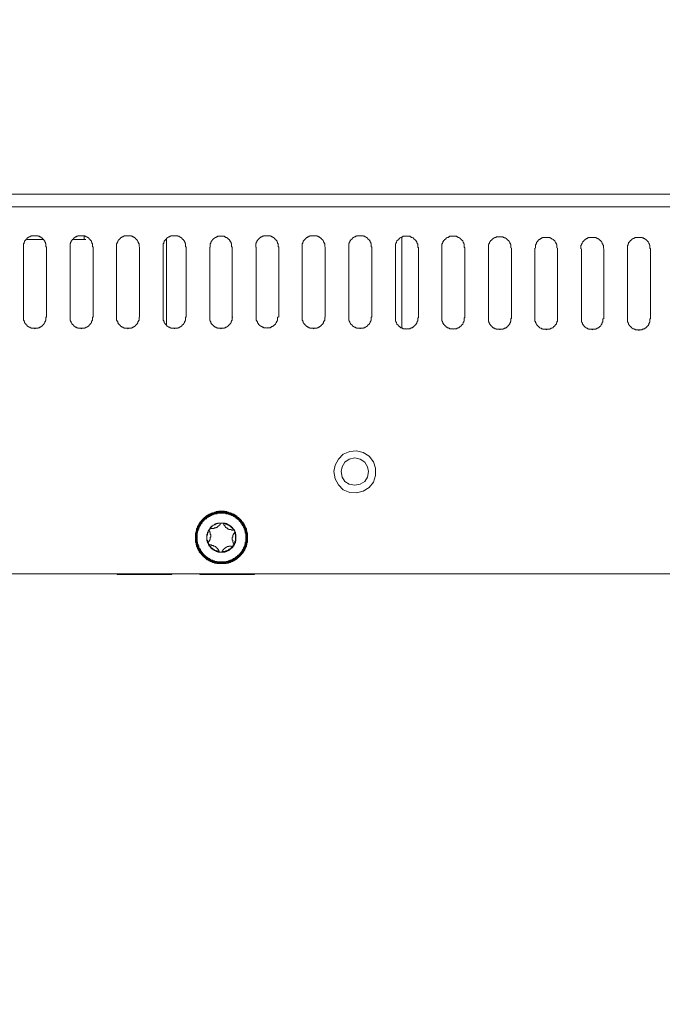
# Model space of a CAD drawing. Units: millimetres. Extents: x 6 to 292, y -204 to -4.
# Drawn here: x 101 to 116, y -88 to -65 of the extents above; entities that cross this region are included whole.
import ezdxf

# ---------------------------------------------------------------- set-up
doc = ezdxf.new("R2010")
doc.units = ezdxf.units.MM
doc.header["$MEASUREMENT"] = 0
doc.layers.add('図面枠', color=7, linetype='Continuous', lineweight=0)
doc.layers.add('製品', color=7, linetype='Continuous', lineweight=0)

msp = doc.modelspace()

# ---------------------------------------------------------------- linework, layer by layer
at = {"layer": '図面枠', "color": 7, "lineweight": 35}
msp.add_open_spline([(291.394, -204.003), (291.394, -204.003), (5.644, -204.003), (5.644, -204.003), (5.644, -204.003), (5.644, -5.036), (5.644, -5.036), (5.644, -5.036), (291.394, -5.036), (291.394, -5.036), (291.394, -5.036), (291.394, -204.003), (291.394, -204.003)], degree=3, knots=[0, 0, 0, 0, 1, 1, 1, 2, 2, 2, 3, 3, 3, 4, 4, 4, 4], dxfattribs=at)
at = {"layer": '製品', "color": 18, "lineweight": 9}
for p, q in [((69.916, -69.221), (128.572, -69.221)), ((128.572, -69.519), (70.227, -69.519)), ((101.386, -70.296), (101.788, -70.296)), ((102.487, -70.296), (102.785, -70.296)), ((102.746, -70.218), (102.746, -70.296)), ((102.746, -70.218), (102.746, -70.296)), ((104.688, -72.328), (104.688, -70.296)), ((104.688, -72.328), (104.688, -70.296)), ((110.254, -72.38), (110.254, -70.244)), ((101.309, -70.477), (101.309, -72.134)), ((101.853, -72.134), (101.853, -70.477)), ((102.409, -70.477), (102.409, -72.134)), ((102.953, -72.134), (102.953, -70.477)), ((103.51, -70.477), (103.51, -72.134)), ((104.053, -72.134), (104.053, -70.477)), ((104.61, -70.477), (104.61, -72.134)), ((105.154, -72.134), (105.154, -70.477)), ((105.711, -70.477), (105.711, -72.134)), ((106.241, -72.134), (106.241, -70.477)), ((106.811, -70.477), (106.811, -72.134)), ((107.342, -72.134), (107.342, -70.477)), ((107.898, -70.477), (107.898, -72.134)), ((108.442, -72.134), (108.442, -70.477)), ((108.999, -70.477), (108.999, -72.134)), ((109.542, -72.134), (109.542, -70.477)), ((110.099, -70.49), (110.099, -72.147)), ((110.643, -72.147), (110.643, -70.49)), ((111.199, -70.49), (111.199, -72.147)), ((111.743, -72.147), (111.743, -70.49)), ((112.3, -70.503), (112.3, -72.16)), ((112.844, -72.16), (112.844, -70.503)), ((113.4, -70.503), (113.4, -72.16)), ((113.931, -72.16), (113.931, -70.503)), ((114.5, -70.516), (114.5, -72.173)), ((115.031, -72.173), (115.031, -70.516)), ((115.588, -70.516), (115.588, -72.173)), ((116.132, -72.173), (116.132, -70.516)), ((105.943, -77.688), (106.008, -77.688)), ((128.572, -78.206), (71.56, -78.206)), ((103.523, -78.206), (103.523, -78.218)), ((104.817, -78.218), (103.523, -78.218)), ((104.817, -78.218), (104.817, -78.206)), ((105.477, -78.206), (105.477, -78.218)), ((106.772, -78.218), (105.477, -78.218)), ((106.772, -78.218), (106.772, -78.206))]:
    msp.add_line(p, q, dxfattribs=at)
for points in [[(101.853, -70.477), (101.84, -70.464), (101.84, -70.387), (101.827, -70.387), (101.827, -70.361), (101.814, -70.361), (101.814, -70.335), (101.801, -70.322), (101.801, -70.309), (101.788, -70.309), (101.788, -70.296), (101.775, -70.296), (101.775, -70.283), (101.762, -70.283), (101.762, -70.27), (101.749, -70.27), (101.749, -70.257), (101.736, -70.257), (101.736, -70.244), (101.723, -70.244), (101.71, -70.231), (101.684, -70.231), (101.684, -70.218), (101.659, -70.218), (101.659, -70.205), (101.49, -70.205), (101.49, -70.218), (101.464, -70.218), (101.464, -70.231), (101.438, -70.231), (101.425, -70.244), (101.413, -70.244), (101.413, -70.257), (101.399, -70.257), (101.399, -70.27), (101.386, -70.27), (101.386, -70.283), (101.374, -70.283), (101.374, -70.296), (101.361, -70.296), (101.361, -70.309), (101.348, -70.309), (101.348, -70.322), (101.335, -70.335), (101.335, -70.361), (101.322, -70.361), (101.322, -70.387), (101.309, -70.387), (101.309, -70.477)], [(102.953, -70.477), (102.94, -70.464), (102.94, -70.387), (102.927, -70.387), (102.927, -70.361), (102.914, -70.361), (102.914, -70.335), (102.901, -70.322), (102.901, -70.309), (102.888, -70.309), (102.888, -70.296), (102.875, -70.296), (102.875, -70.283), (102.862, -70.283), (102.862, -70.27), (102.85, -70.27), (102.85, -70.257), (102.836, -70.257), (102.836, -70.244), (102.824, -70.244), (102.811, -70.231), (102.785, -70.231), (102.785, -70.218), (102.759, -70.218), (102.759, -70.205), (102.59, -70.205), (102.59, -70.218), (102.565, -70.218), (102.565, -70.231), (102.539, -70.231), (102.526, -70.244), (102.513, -70.244), (102.513, -70.257), (102.5, -70.257), (102.5, -70.27), (102.487, -70.27), (102.487, -70.283), (102.474, -70.283), (102.474, -70.296), (102.461, -70.296), (102.461, -70.309), (102.448, -70.309), (102.448, -70.322), (102.435, -70.335), (102.435, -70.361), (102.422, -70.361), (102.422, -70.387), (102.409, -70.387), (102.409, -70.477)], [(104.053, -70.477), (104.04, -70.464), (104.04, -70.387), (104.027, -70.387), (104.027, -70.361), (104.014, -70.361), (104.014, -70.335), (104.002, -70.322), (104.002, -70.309), (103.989, -70.309), (103.989, -70.296), (103.976, -70.296), (103.976, -70.283), (103.963, -70.283), (103.963, -70.27), (103.95, -70.27), (103.95, -70.257), (103.937, -70.257), (103.937, -70.244), (103.924, -70.244), (103.911, -70.231), (103.885, -70.231), (103.885, -70.218), (103.859, -70.218), (103.859, -70.205), (103.691, -70.205), (103.691, -70.218), (103.665, -70.218), (103.665, -70.231), (103.639, -70.231), (103.626, -70.244), (103.613, -70.244), (103.613, -70.257), (103.6, -70.257), (103.6, -70.27), (103.587, -70.27), (103.587, -70.283), (103.575, -70.283), (103.575, -70.296), (103.561, -70.296), (103.561, -70.309), (103.549, -70.309), (103.549, -70.322), (103.535, -70.335), (103.535, -70.361), (103.523, -70.361), (103.523, -70.387), (103.51, -70.387), (103.51, -70.477)], [(105.154, -70.477), (105.141, -70.464), (105.141, -70.387), (105.128, -70.387), (105.128, -70.361), (105.115, -70.361), (105.115, -70.335), (105.102, -70.322), (105.102, -70.309), (105.089, -70.309), (105.089, -70.296), (105.076, -70.296), (105.076, -70.283), (105.063, -70.283), (105.063, -70.27), (105.05, -70.27), (105.05, -70.257), (105.037, -70.257), (105.037, -70.244), (105.024, -70.244), (105.011, -70.231), (104.985, -70.231), (104.985, -70.218), (104.959, -70.218), (104.959, -70.205), (104.791, -70.205), (104.791, -70.218), (104.766, -70.218), (104.766, -70.231), (104.739, -70.231), (104.727, -70.244), (104.714, -70.244), (104.714, -70.257), (104.701, -70.257), (104.701, -70.27), (104.688, -70.27), (104.688, -70.283), (104.675, -70.283), (104.675, -70.296), (104.662, -70.296), (104.662, -70.309), (104.649, -70.309), (104.649, -70.322), (104.636, -70.335), (104.636, -70.361), (104.623, -70.361), (104.623, -70.387), (104.61, -70.387), (104.61, -70.477)], [(106.241, -70.477), (106.228, -70.464), (106.228, -70.387), (106.215, -70.387), (106.215, -70.361), (106.202, -70.361), (106.202, -70.335), (106.189, -70.335), (106.189, -70.322), (106.176, -70.309), (106.176, -70.296), (106.164, -70.296), (106.164, -70.283), (106.15, -70.283), (106.15, -70.27), (106.138, -70.27), (106.125, -70.257), (106.112, -70.257), (106.112, -70.244), (106.086, -70.244), (106.086, -70.231), (106.06, -70.231), (106.06, -70.218), (105.892, -70.218), (105.892, -70.231), (105.866, -70.231), (105.866, -70.244), (105.84, -70.244), (105.84, -70.257), (105.827, -70.257), (105.814, -70.27), (105.801, -70.27), (105.801, -70.283), (105.788, -70.283), (105.788, -70.296), (105.775, -70.296), (105.775, -70.309), (105.762, -70.322), (105.762, -70.335), (105.749, -70.335), (105.749, -70.361), (105.736, -70.361), (105.736, -70.387), (105.723, -70.387), (105.723, -70.477)], [(107.342, -70.477), (107.329, -70.464), (107.329, -70.387), (107.316, -70.387), (107.316, -70.361), (107.303, -70.361), (107.303, -70.335), (107.29, -70.322), (107.29, -70.309), (107.277, -70.309), (107.277, -70.296), (107.264, -70.296), (107.264, -70.283), (107.251, -70.283), (107.251, -70.27), (107.238, -70.27), (107.238, -70.257), (107.225, -70.257), (107.225, -70.244), (107.212, -70.244), (107.199, -70.231), (107.173, -70.231), (107.173, -70.218), (107.147, -70.218), (107.147, -70.205), (106.979, -70.205), (106.979, -70.218), (106.953, -70.218), (106.953, -70.231), (106.927, -70.231), (106.914, -70.244), (106.901, -70.244), (106.901, -70.257), (106.888, -70.257), (106.888, -70.27), (106.876, -70.27), (106.876, -70.283), (106.863, -70.283), (106.863, -70.296), (106.849, -70.296), (106.849, -70.309), (106.837, -70.309), (106.837, -70.322), (106.824, -70.335), (106.824, -70.361), (106.811, -70.361), (106.811, -70.387), (106.798, -70.387), (106.798, -70.477)], [(108.442, -70.477), (108.429, -70.464), (108.429, -70.387), (108.416, -70.387), (108.416, -70.361), (108.403, -70.361), (108.403, -70.335), (108.39, -70.322), (108.39, -70.309), (108.377, -70.309), (108.377, -70.296), (108.364, -70.296), (108.364, -70.283), (108.351, -70.283), (108.351, -70.27), (108.338, -70.27), (108.338, -70.257), (108.325, -70.257), (108.325, -70.244), (108.312, -70.244), (108.299, -70.231), (108.274, -70.231), (108.274, -70.218), (108.248, -70.218), (108.248, -70.205), (108.08, -70.205), (108.08, -70.218), (108.054, -70.218), (108.054, -70.231), (108.028, -70.231), (108.015, -70.244), (108.002, -70.244), (108.002, -70.257), (107.989, -70.257), (107.989, -70.27), (107.976, -70.27), (107.976, -70.283), (107.963, -70.283), (107.963, -70.296), (107.95, -70.296), (107.95, -70.309), (107.937, -70.309), (107.937, -70.322), (107.924, -70.335), (107.924, -70.361), (107.911, -70.361), (107.911, -70.387), (107.898, -70.387), (107.898, -70.477)], [(109.542, -70.477), (109.529, -70.464), (109.529, -70.387), (109.516, -70.387), (109.516, -70.361), (109.503, -70.361), (109.503, -70.335), (109.491, -70.322), (109.491, -70.309), (109.478, -70.309), (109.478, -70.296), (109.465, -70.296), (109.465, -70.283), (109.452, -70.283), (109.452, -70.27), (109.439, -70.27), (109.439, -70.257), (109.426, -70.257), (109.426, -70.244), (109.413, -70.244), (109.4, -70.231), (109.374, -70.231), (109.374, -70.218), (109.348, -70.218), (109.348, -70.205), (109.18, -70.205), (109.18, -70.218), (109.154, -70.218), (109.154, -70.231), (109.128, -70.231), (109.115, -70.244), (109.102, -70.244), (109.102, -70.257), (109.089, -70.257), (109.089, -70.27), (109.076, -70.27), (109.076, -70.283), (109.063, -70.283), (109.063, -70.296), (109.05, -70.296), (109.05, -70.309), (109.037, -70.309), (109.037, -70.322), (109.025, -70.335), (109.025, -70.361), (109.011, -70.361), (109.011, -70.387), (108.999, -70.387), (108.999, -70.477)], [(110.643, -70.49), (110.63, -70.477), (110.63, -70.399), (110.617, -70.399), (110.617, -70.374), (110.604, -70.374), (110.604, -70.348), (110.591, -70.335), (110.591, -70.322), (110.578, -70.322), (110.578, -70.309), (110.565, -70.309), (110.565, -70.296), (110.552, -70.296), (110.552, -70.283), (110.539, -70.283), (110.539, -70.27), (110.526, -70.27), (110.526, -70.257), (110.513, -70.257), (110.5, -70.244), (110.474, -70.244), (110.474, -70.231), (110.448, -70.231), (110.448, -70.218), (110.28, -70.218), (110.28, -70.231), (110.254, -70.231), (110.254, -70.244), (110.229, -70.244), (110.216, -70.257), (110.202, -70.257), (110.202, -70.27), (110.19, -70.27), (110.19, -70.283), (110.177, -70.283), (110.177, -70.296), (110.164, -70.296), (110.164, -70.309), (110.151, -70.309), (110.151, -70.322), (110.138, -70.322), (110.138, -70.335), (110.125, -70.348), (110.125, -70.374), (110.112, -70.374), (110.112, -70.399), (110.099, -70.399), (110.099, -70.49)], [(111.743, -70.49), (111.73, -70.477), (111.73, -70.399), (111.717, -70.399), (111.717, -70.374), (111.704, -70.374), (111.704, -70.348), (111.691, -70.335), (111.691, -70.322), (111.678, -70.322), (111.678, -70.309), (111.665, -70.309), (111.665, -70.296), (111.652, -70.296), (111.652, -70.283), (111.64, -70.283), (111.64, -70.27), (111.627, -70.27), (111.627, -70.257), (111.614, -70.257), (111.601, -70.244), (111.575, -70.244), (111.575, -70.231), (111.549, -70.231), (111.549, -70.218), (111.381, -70.218), (111.381, -70.231), (111.355, -70.231), (111.355, -70.244), (111.329, -70.244), (111.316, -70.257), (111.303, -70.257), (111.303, -70.27), (111.29, -70.27), (111.29, -70.283), (111.277, -70.283), (111.277, -70.296), (111.264, -70.296), (111.264, -70.309), (111.251, -70.309), (111.251, -70.322), (111.238, -70.322), (111.238, -70.335), (111.225, -70.348), (111.225, -70.374), (111.212, -70.374), (111.212, -70.399), (111.199, -70.399), (111.199, -70.49)], [(112.844, -70.503), (112.83, -70.49), (112.83, -70.412), (112.818, -70.412), (112.818, -70.387), (112.805, -70.387), (112.805, -70.361), (112.792, -70.348), (112.792, -70.335), (112.779, -70.335), (112.779, -70.322), (112.766, -70.322), (112.766, -70.309), (112.753, -70.309), (112.753, -70.296), (112.74, -70.296), (112.74, -70.283), (112.727, -70.283), (112.727, -70.27), (112.714, -70.27), (112.701, -70.257), (112.675, -70.257), (112.675, -70.244), (112.649, -70.244), (112.649, -70.231), (112.481, -70.231), (112.481, -70.244), (112.455, -70.244), (112.455, -70.257), (112.429, -70.257), (112.416, -70.27), (112.403, -70.27), (112.403, -70.283), (112.39, -70.283), (112.39, -70.296), (112.377, -70.296), (112.377, -70.309), (112.364, -70.309), (112.364, -70.322), (112.351, -70.322), (112.351, -70.335), (112.339, -70.335), (112.339, -70.348), (112.326, -70.361), (112.326, -70.387), (112.313, -70.387), (112.313, -70.412), (112.3, -70.412), (112.3, -70.503)], [(113.931, -70.503), (113.918, -70.49), (113.918, -70.412), (113.905, -70.412), (113.905, -70.387), (113.892, -70.387), (113.892, -70.361), (113.879, -70.361), (113.879, -70.348), (113.866, -70.335), (113.866, -70.322), (113.853, -70.322), (113.853, -70.309), (113.84, -70.309), (113.84, -70.296), (113.827, -70.296), (113.814, -70.283), (113.801, -70.283), (113.801, -70.27), (113.775, -70.27), (113.775, -70.257), (113.75, -70.257), (113.75, -70.244), (113.581, -70.244), (113.581, -70.257), (113.555, -70.257), (113.555, -70.27), (113.529, -70.27), (113.529, -70.283), (113.517, -70.283), (113.504, -70.296), (113.491, -70.296), (113.491, -70.309), (113.478, -70.309), (113.478, -70.322), (113.465, -70.322), (113.465, -70.335), (113.452, -70.348), (113.452, -70.361), (113.439, -70.361), (113.439, -70.387), (113.426, -70.387), (113.426, -70.412), (113.413, -70.412), (113.413, -70.503)], [(115.031, -70.516), (115.018, -70.503), (115.018, -70.425), (115.005, -70.425), (115.005, -70.399), (114.992, -70.399), (114.992, -70.374), (114.979, -70.361), (114.979, -70.348), (114.966, -70.348), (114.966, -70.335), (114.954, -70.335), (114.954, -70.322), (114.941, -70.322), (114.941, -70.309), (114.928, -70.309), (114.928, -70.296), (114.915, -70.296), (114.915, -70.283), (114.902, -70.283), (114.889, -70.27), (114.863, -70.27), (114.863, -70.257), (114.837, -70.257), (114.837, -70.244), (114.669, -70.244), (114.669, -70.257), (114.643, -70.257), (114.643, -70.27), (114.617, -70.27), (114.604, -70.283), (114.591, -70.283), (114.591, -70.296), (114.578, -70.296), (114.578, -70.309), (114.565, -70.309), (114.565, -70.322), (114.552, -70.322), (114.552, -70.335), (114.539, -70.335), (114.539, -70.348), (114.526, -70.348), (114.526, -70.361), (114.513, -70.374), (114.513, -70.399), (114.5, -70.399), (114.5, -70.425), (114.488, -70.425), (114.488, -70.516)], [(116.132, -70.516), (116.118, -70.503), (116.118, -70.425), (116.106, -70.425), (116.106, -70.399), (116.093, -70.399), (116.093, -70.374), (116.08, -70.361), (116.08, -70.348), (116.067, -70.348), (116.067, -70.335), (116.054, -70.335), (116.054, -70.322), (116.041, -70.322), (116.041, -70.309), (116.028, -70.309), (116.028, -70.296), (116.015, -70.296), (116.015, -70.283), (116.002, -70.283), (115.989, -70.27), (115.963, -70.27), (115.963, -70.257), (115.937, -70.257), (115.937, -70.244), (115.769, -70.244), (115.769, -70.257), (115.743, -70.257), (115.743, -70.27), (115.717, -70.27), (115.704, -70.283), (115.691, -70.283), (115.691, -70.296), (115.679, -70.296), (115.679, -70.309), (115.665, -70.309), (115.665, -70.322), (115.652, -70.322), (115.652, -70.335), (115.64, -70.335), (115.64, -70.348), (115.627, -70.348), (115.627, -70.361), (115.614, -70.374), (115.614, -70.399), (115.601, -70.399), (115.601, -70.425), (115.588, -70.425), (115.588, -70.516)], [(101.309, -72.134), (101.309, -72.212), (101.322, -72.212), (101.322, -72.238), (101.335, -72.238), (101.335, -72.264), (101.348, -72.277), (101.348, -72.289), (101.361, -72.289), (101.361, -72.302), (101.374, -72.302), (101.374, -72.315), (101.386, -72.315), (101.386, -72.328), (101.399, -72.328), (101.399, -72.341), (101.413, -72.341), (101.413, -72.354), (101.425, -72.354), (101.438, -72.367), (101.464, -72.367), (101.464, -72.38), (101.49, -72.38), (101.49, -72.393), (101.568, -72.393), (101.581, -72.406), (101.581, -72.393), (101.659, -72.393), (101.659, -72.38), (101.684, -72.38), (101.684, -72.367), (101.71, -72.367), (101.723, -72.354), (101.736, -72.354), (101.736, -72.341), (101.749, -72.341), (101.749, -72.328), (101.762, -72.328), (101.762, -72.315), (101.775, -72.315), (101.775, -72.302), (101.788, -72.302), (101.788, -72.289), (101.801, -72.289), (101.801, -72.277), (101.814, -72.264), (101.814, -72.238), (101.827, -72.238), (101.827, -72.212), (101.84, -72.212), (101.84, -72.134), (101.853, -72.134)], [(102.409, -72.134), (102.409, -72.212), (102.422, -72.212), (102.422, -72.238), (102.435, -72.238), (102.435, -72.264), (102.448, -72.277), (102.448, -72.289), (102.461, -72.289), (102.461, -72.302), (102.474, -72.302), (102.474, -72.315), (102.487, -72.315), (102.487, -72.328), (102.5, -72.328), (102.5, -72.341), (102.513, -72.341), (102.513, -72.354), (102.526, -72.354), (102.539, -72.367), (102.565, -72.367), (102.565, -72.38), (102.59, -72.38), (102.59, -72.393), (102.668, -72.393), (102.681, -72.406), (102.681, -72.393), (102.759, -72.393), (102.759, -72.38), (102.785, -72.38), (102.785, -72.367), (102.811, -72.367), (102.824, -72.354), (102.836, -72.354), (102.836, -72.341), (102.85, -72.341), (102.85, -72.328), (102.862, -72.328), (102.862, -72.315), (102.875, -72.315), (102.875, -72.302), (102.888, -72.302), (102.888, -72.289), (102.901, -72.289), (102.901, -72.277), (102.914, -72.264), (102.914, -72.238), (102.927, -72.238), (102.927, -72.212), (102.94, -72.212), (102.94, -72.134), (102.953, -72.134)], [(103.51, -72.134), (103.51, -72.212), (103.523, -72.212), (103.523, -72.238), (103.535, -72.238), (103.535, -72.264), (103.549, -72.277), (103.549, -72.289), (103.561, -72.289), (103.561, -72.302), (103.575, -72.302), (103.575, -72.315), (103.587, -72.315), (103.587, -72.328), (103.6, -72.328), (103.6, -72.341), (103.613, -72.341), (103.613, -72.354), (103.626, -72.354), (103.639, -72.367), (103.665, -72.367), (103.665, -72.38), (103.691, -72.38), (103.691, -72.393), (103.769, -72.393), (103.782, -72.406), (103.782, -72.393), (103.859, -72.393), (103.859, -72.38), (103.885, -72.38), (103.885, -72.367), (103.911, -72.367), (103.924, -72.354), (103.937, -72.354), (103.937, -72.341), (103.95, -72.341), (103.95, -72.328), (103.963, -72.328), (103.963, -72.315), (103.976, -72.315), (103.976, -72.302), (103.989, -72.302), (103.989, -72.289), (104.002, -72.289), (104.002, -72.277), (104.014, -72.264), (104.014, -72.238), (104.027, -72.238), (104.027, -72.212), (104.04, -72.212), (104.04, -72.134), (104.053, -72.134)], [(104.61, -72.134), (104.61, -72.212), (104.623, -72.212), (104.623, -72.238), (104.636, -72.238), (104.636, -72.264), (104.649, -72.277), (104.649, -72.289), (104.662, -72.289), (104.662, -72.302), (104.675, -72.302), (104.675, -72.315), (104.688, -72.315), (104.688, -72.328), (104.701, -72.328), (104.701, -72.341), (104.714, -72.341), (104.714, -72.354), (104.727, -72.354), (104.739, -72.367), (104.766, -72.367), (104.766, -72.38), (104.791, -72.38), (104.791, -72.393), (104.869, -72.393), (104.882, -72.406), (104.882, -72.393), (104.959, -72.393), (104.959, -72.38), (104.985, -72.38), (104.985, -72.367), (105.011, -72.367), (105.024, -72.354), (105.037, -72.354), (105.037, -72.341), (105.05, -72.341), (105.05, -72.328), (105.063, -72.328), (105.063, -72.315), (105.076, -72.315), (105.076, -72.302), (105.089, -72.302), (105.089, -72.289), (105.102, -72.289), (105.102, -72.277), (105.115, -72.264), (105.115, -72.238), (105.128, -72.238), (105.128, -72.212), (105.141, -72.212), (105.141, -72.134), (105.154, -72.134)], [(105.711, -72.134), (105.711, -72.212), (105.723, -72.212), (105.723, -72.238), (105.736, -72.238), (105.736, -72.264), (105.749, -72.277), (105.749, -72.289), (105.762, -72.289), (105.762, -72.302), (105.775, -72.302), (105.775, -72.315), (105.788, -72.315), (105.788, -72.328), (105.801, -72.328), (105.801, -72.341), (105.814, -72.341), (105.814, -72.354), (105.827, -72.354), (105.84, -72.367), (105.866, -72.367), (105.866, -72.38), (105.892, -72.38), (105.892, -72.393), (105.969, -72.393), (105.982, -72.406), (105.982, -72.393), (106.06, -72.393), (106.06, -72.38), (106.086, -72.38), (106.086, -72.367), (106.112, -72.367), (106.125, -72.354), (106.138, -72.354), (106.138, -72.341), (106.15, -72.341), (106.15, -72.328), (106.164, -72.328), (106.164, -72.315), (106.176, -72.315), (106.176, -72.302), (106.189, -72.302), (106.189, -72.289), (106.202, -72.289), (106.202, -72.277), (106.215, -72.264), (106.215, -72.238), (106.228, -72.238), (106.228, -72.212), (106.241, -72.212), (106.241, -72.134), (106.254, -72.134)], [(106.811, -72.134), (106.811, -72.212), (106.824, -72.212), (106.824, -72.238), (106.837, -72.238), (106.837, -72.264), (106.849, -72.264), (106.849, -72.277), (106.863, -72.289), (106.863, -72.302), (106.876, -72.302), (106.876, -72.315), (106.888, -72.315), (106.888, -72.328), (106.901, -72.328), (106.914, -72.341), (106.927, -72.341), (106.927, -72.354), (106.953, -72.354), (106.953, -72.367), (106.979, -72.367), (106.979, -72.38), (107.057, -72.38), (107.07, -72.393), (107.07, -72.38), (107.147, -72.38), (107.147, -72.367), (107.173, -72.367), (107.173, -72.354), (107.199, -72.354), (107.199, -72.341), (107.212, -72.341), (107.225, -72.328), (107.238, -72.328), (107.238, -72.315), (107.251, -72.315), (107.251, -72.302), (107.264, -72.302), (107.264, -72.289), (107.277, -72.277), (107.277, -72.264), (107.29, -72.264), (107.29, -72.238), (107.303, -72.238), (107.303, -72.212), (107.316, -72.212), (107.316, -72.134), (107.329, -72.134)], [(107.898, -72.134), (107.898, -72.212), (107.911, -72.212), (107.911, -72.238), (107.924, -72.238), (107.924, -72.264), (107.937, -72.277), (107.937, -72.289), (107.95, -72.289), (107.95, -72.302), (107.963, -72.302), (107.963, -72.315), (107.976, -72.315), (107.976, -72.328), (107.989, -72.328), (107.989, -72.341), (108.002, -72.341), (108.002, -72.354), (108.015, -72.354), (108.028, -72.367), (108.054, -72.367), (108.054, -72.38), (108.08, -72.38), (108.08, -72.393), (108.157, -72.393), (108.17, -72.406), (108.17, -72.393), (108.248, -72.393), (108.248, -72.38), (108.274, -72.38), (108.274, -72.367), (108.299, -72.367), (108.312, -72.354), (108.325, -72.354), (108.325, -72.341), (108.338, -72.341), (108.338, -72.328), (108.351, -72.328), (108.351, -72.315), (108.364, -72.315), (108.364, -72.302), (108.377, -72.302), (108.377, -72.289), (108.39, -72.289), (108.39, -72.277), (108.403, -72.264), (108.403, -72.238), (108.416, -72.238), (108.416, -72.212), (108.429, -72.212), (108.429, -72.134), (108.442, -72.134)], [(108.999, -72.134), (108.999, -72.212), (109.011, -72.212), (109.011, -72.238), (109.025, -72.238), (109.025, -72.264), (109.037, -72.277), (109.037, -72.289), (109.05, -72.289), (109.05, -72.302), (109.063, -72.302), (109.063, -72.315), (109.076, -72.315), (109.076, -72.328), (109.089, -72.328), (109.089, -72.341), (109.102, -72.341), (109.102, -72.354), (109.115, -72.354), (109.128, -72.367), (109.154, -72.367), (109.154, -72.38), (109.18, -72.38), (109.18, -72.393), (109.257, -72.393), (109.271, -72.406), (109.271, -72.393), (109.348, -72.393), (109.348, -72.38), (109.374, -72.38), (109.374, -72.367), (109.4, -72.367), (109.413, -72.354), (109.426, -72.354), (109.426, -72.341), (109.439, -72.341), (109.439, -72.328), (109.452, -72.328), (109.452, -72.315), (109.465, -72.315), (109.465, -72.302), (109.478, -72.302), (109.478, -72.289), (109.491, -72.289), (109.491, -72.277), (109.503, -72.264), (109.503, -72.238), (109.516, -72.238), (109.516, -72.212), (109.529, -72.212), (109.529, -72.134), (109.542, -72.134)], [(110.099, -72.147), (110.099, -72.225), (110.112, -72.225), (110.112, -72.251), (110.125, -72.251), (110.125, -72.277), (110.138, -72.289), (110.138, -72.302), (110.151, -72.302), (110.151, -72.315), (110.164, -72.315), (110.164, -72.328), (110.177, -72.328), (110.177, -72.341), (110.19, -72.341), (110.19, -72.354), (110.202, -72.354), (110.202, -72.367), (110.216, -72.367), (110.229, -72.38), (110.254, -72.38), (110.254, -72.393), (110.28, -72.393), (110.28, -72.406), (110.358, -72.406), (110.371, -72.419), (110.371, -72.406), (110.448, -72.406), (110.448, -72.393), (110.474, -72.393), (110.474, -72.38), (110.5, -72.38), (110.513, -72.367), (110.526, -72.367), (110.526, -72.354), (110.539, -72.354), (110.539, -72.341), (110.552, -72.341), (110.552, -72.328), (110.565, -72.328), (110.565, -72.315), (110.578, -72.315), (110.578, -72.302), (110.591, -72.302), (110.591, -72.289), (110.604, -72.277), (110.604, -72.251), (110.617, -72.251), (110.617, -72.225), (110.63, -72.225), (110.63, -72.147), (110.643, -72.147)], [(111.199, -72.147), (111.199, -72.225), (111.212, -72.225), (111.212, -72.251), (111.225, -72.251), (111.225, -72.277), (111.238, -72.289), (111.238, -72.302), (111.251, -72.302), (111.251, -72.315), (111.264, -72.315), (111.264, -72.328), (111.277, -72.328), (111.277, -72.341), (111.29, -72.341), (111.29, -72.354), (111.303, -72.354), (111.303, -72.367), (111.316, -72.367), (111.329, -72.38), (111.355, -72.38), (111.355, -72.393), (111.381, -72.393), (111.381, -72.406), (111.458, -72.406), (111.471, -72.419), (111.471, -72.406), (111.549, -72.406), (111.549, -72.393), (111.575, -72.393), (111.575, -72.38), (111.601, -72.38), (111.614, -72.367), (111.627, -72.367), (111.627, -72.354), (111.64, -72.354), (111.64, -72.341), (111.652, -72.341), (111.652, -72.328), (111.665, -72.328), (111.665, -72.315), (111.678, -72.315), (111.678, -72.302), (111.691, -72.302), (111.691, -72.289), (111.704, -72.277), (111.704, -72.251), (111.717, -72.251), (111.717, -72.225), (111.73, -72.225), (111.73, -72.147), (111.743, -72.147)], [(112.3, -72.16), (112.3, -72.238), (112.313, -72.238), (112.313, -72.264), (112.326, -72.264), (112.326, -72.289), (112.339, -72.302), (112.339, -72.315), (112.351, -72.315), (112.351, -72.328), (112.364, -72.328), (112.364, -72.341), (112.377, -72.341), (112.377, -72.354), (112.39, -72.354), (112.39, -72.367), (112.403, -72.367), (112.403, -72.38), (112.416, -72.38), (112.429, -72.393), (112.455, -72.393), (112.455, -72.406), (112.481, -72.406), (112.481, -72.419), (112.559, -72.419), (112.572, -72.432), (112.572, -72.419), (112.649, -72.419), (112.649, -72.406), (112.675, -72.406), (112.675, -72.393), (112.701, -72.393), (112.714, -72.38), (112.727, -72.38), (112.727, -72.367), (112.74, -72.367), (112.74, -72.354), (112.753, -72.354), (112.753, -72.341), (112.766, -72.341), (112.766, -72.328), (112.779, -72.328), (112.779, -72.315), (112.792, -72.315), (112.792, -72.302), (112.805, -72.289), (112.805, -72.264), (112.818, -72.264), (112.818, -72.238), (112.83, -72.238), (112.83, -72.16), (112.844, -72.16)], [(113.4, -72.16), (113.4, -72.238), (113.413, -72.238), (113.413, -72.264), (113.426, -72.264), (113.426, -72.289), (113.439, -72.302), (113.439, -72.315), (113.452, -72.315), (113.452, -72.328), (113.465, -72.328), (113.465, -72.341), (113.478, -72.341), (113.478, -72.354), (113.491, -72.354), (113.491, -72.367), (113.504, -72.367), (113.504, -72.38), (113.517, -72.38), (113.529, -72.393), (113.555, -72.393), (113.555, -72.406), (113.581, -72.406), (113.581, -72.419), (113.659, -72.419), (113.672, -72.432), (113.672, -72.419), (113.75, -72.419), (113.75, -72.406), (113.775, -72.406), (113.775, -72.393), (113.801, -72.393), (113.814, -72.38), (113.827, -72.38), (113.827, -72.367), (113.84, -72.367), (113.84, -72.354), (113.853, -72.354), (113.853, -72.341), (113.866, -72.341), (113.866, -72.328), (113.879, -72.328), (113.879, -72.315), (113.892, -72.315), (113.892, -72.302), (113.905, -72.289), (113.905, -72.264), (113.918, -72.264), (113.918, -72.238), (113.931, -72.238), (113.931, -72.16), (113.944, -72.16)], [(114.5, -72.173), (114.5, -72.251), (114.513, -72.251), (114.513, -72.277), (114.526, -72.277), (114.526, -72.302), (114.539, -72.302), (114.539, -72.315), (114.552, -72.328), (114.552, -72.341), (114.565, -72.341), (114.565, -72.354), (114.578, -72.354), (114.578, -72.367), (114.591, -72.367), (114.604, -72.38), (114.617, -72.38), (114.617, -72.393), (114.643, -72.393), (114.643, -72.406), (114.669, -72.406), (114.669, -72.419), (114.746, -72.419), (114.759, -72.432), (114.759, -72.419), (114.837, -72.419), (114.837, -72.406), (114.863, -72.406), (114.863, -72.393), (114.889, -72.393), (114.889, -72.38), (114.902, -72.38), (114.915, -72.367), (114.928, -72.367), (114.928, -72.354), (114.941, -72.354), (114.941, -72.341), (114.954, -72.341), (114.954, -72.328), (114.966, -72.315), (114.966, -72.302), (114.979, -72.302), (114.979, -72.277), (114.992, -72.277), (114.992, -72.251), (115.005, -72.251), (115.005, -72.173), (115.018, -72.173)], [(115.588, -72.173), (115.588, -72.251), (115.601, -72.251), (115.601, -72.277), (115.614, -72.277), (115.614, -72.302), (115.627, -72.315), (115.627, -72.328), (115.64, -72.328), (115.64, -72.341), (115.652, -72.341), (115.652, -72.354), (115.665, -72.354), (115.665, -72.367), (115.679, -72.367), (115.679, -72.38), (115.691, -72.38), (115.691, -72.393), (115.704, -72.393), (115.717, -72.406), (115.743, -72.406), (115.743, -72.419), (115.769, -72.419), (115.769, -72.432), (115.847, -72.432), (115.86, -72.445), (115.86, -72.432), (115.937, -72.432), (115.937, -72.419), (115.963, -72.419), (115.963, -72.406), (115.989, -72.406), (116.002, -72.393), (116.015, -72.393), (116.015, -72.38), (116.028, -72.38), (116.028, -72.367), (116.041, -72.367), (116.041, -72.354), (116.054, -72.354), (116.054, -72.341), (116.067, -72.341), (116.067, -72.328), (116.08, -72.328), (116.08, -72.315), (116.093, -72.302), (116.093, -72.277), (116.106, -72.277), (116.106, -72.251), (116.118, -72.251), (116.118, -72.173), (116.132, -72.173)], [(108.649, -75.785), (108.675, -75.629), (108.753, -75.487), (108.869, -75.371), (109.025, -75.306), (109.18, -75.293), (109.335, -75.332), (109.478, -75.422), (109.581, -75.552), (109.633, -75.707), (109.633, -75.875), (109.581, -76.031), (109.478, -76.16), (109.335, -76.251), (109.18, -76.29), (109.025, -76.277), (108.869, -76.212), (108.753, -76.095), (108.675, -75.953), (108.649, -75.785)], [(108.817, -75.785), (108.843, -75.668), (108.908, -75.565), (109.011, -75.487), (109.141, -75.461), (109.271, -75.487), (109.374, -75.565), (109.439, -75.668), (109.465, -75.785), (109.439, -75.914), (109.374, -76.018), (109.271, -76.083), (109.141, -76.108), (109.011, -76.083), (108.908, -76.018), (108.843, -75.914), (108.817, -75.785)], [(105.438, -77.623), (105.438, -77.636), (105.451, -77.649), (105.451, -77.662), (105.465, -77.675), (105.465, -77.688), (105.477, -77.688), (105.477, -77.701), (105.49, -77.714), (105.503, -77.727), (105.516, -77.74), (105.516, -77.753), (105.529, -77.753), (105.529, -77.765), (105.542, -77.779), (105.555, -77.779), (105.555, -77.791), (105.568, -77.791), (105.568, -77.804), (105.581, -77.804), (105.581, -77.817), (105.594, -77.817), (105.607, -77.83), (105.62, -77.843), (105.633, -77.856), (105.646, -77.856), (105.646, -77.869), (105.658, -77.869), (105.672, -77.882), (105.685, -77.882), (105.697, -77.895), (105.711, -77.895), (105.723, -77.908), (105.749, -77.908), (105.749, -77.921), (105.775, -77.921), (105.775, -77.934), (105.814, -77.934), (105.827, -77.947), (105.866, -77.947), (105.879, -77.96), (106.099, -77.96), (106.112, -77.947), (106.15, -77.947), (106.164, -77.934), (106.202, -77.934), (106.202, -77.921), (106.228, -77.921), (106.228, -77.908), (106.254, -77.908), (106.267, -77.895), (106.28, -77.895), (106.293, -77.882), (106.306, -77.882), (106.319, -77.869), (106.332, -77.869), (106.332, -77.856), (106.345, -77.856), (106.358, -77.843), (106.371, -77.83), (106.384, -77.817), (106.396, -77.817), (106.396, -77.804), (106.41, -77.804), (106.422, -77.791), (106.422, -77.779), (106.435, -77.779), (106.435, -77.765), (106.448, -77.765), (106.448, -77.753), (106.461, -77.753), (106.461, -77.74), (106.474, -77.727), (106.487, -77.714), (106.5, -77.701), (106.5, -77.688), (106.513, -77.688), (106.513, -77.675), (106.526, -77.662), (106.526, -77.649), (106.539, -77.636), (106.539, -77.623), (106.552, -77.61), (106.552, -77.584), (106.565, -77.584), (106.565, -77.558), (106.578, -77.558), (106.578, -77.519), (106.591, -77.507), (106.591, -77.468), (106.603, -77.455), (106.603, -77.235), (106.591, -77.222), (106.591, -77.183), (106.578, -77.17), (106.578, -77.131), (106.565, -77.131), (106.565, -77.105), (106.552, -77.105), (106.552, -77.079), (106.539, -77.079), (106.539, -77.054), (106.526, -77.04), (106.526, -77.028), (106.513, -77.015), (106.513, -77.002), (106.5, -77.002), (106.5, -76.989), (106.487, -76.976), (106.474, -76.963), (106.461, -76.95), (106.461, -76.937), (106.448, -76.937), (106.448, -76.924), (106.435, -76.911), (106.422, -76.911), (106.422, -76.898), (106.41, -76.898), (106.41, -76.885), (106.396, -76.885), (106.396, -76.872), (106.384, -76.872), (106.371, -76.859), (106.358, -76.846), (106.345, -76.833), (106.332, -76.833), (106.332, -76.82), (106.319, -76.82), (106.306, -76.808), (106.293, -76.808), (106.28, -76.794), (106.267, -76.794), (106.254, -76.782), (106.228, -76.782), (106.228, -76.769), (106.202, -76.769), (106.202, -76.756), (106.164, -76.756), (106.15, -76.743), (106.112, -76.743), (106.099, -76.73), (105.879, -76.73), (105.866, -76.743), (105.827, -76.743), (105.814, -76.756), (105.775, -76.756), (105.775, -76.769), (105.749, -76.769), (105.749, -76.782), (105.723, -76.782), (105.723, -76.794), (105.697, -76.794), (105.685, -76.808), (105.672, -76.808), (105.658, -76.82), (105.646, -76.82), (105.646, -76.833), (105.633, -76.833), (105.62, -76.846), (105.607, -76.859), (105.594, -76.872), (105.581, -76.872), (105.581, -76.885), (105.568, -76.885), (105.555, -76.898), (105.555, -76.911), (105.542, -76.911), (105.542, -76.924), (105.529, -76.924), (105.529, -76.937), (105.516, -76.937), (105.516, -76.95), (105.503, -76.963), (105.49, -76.976), (105.477, -76.989), (105.477, -77.002), (105.465, -77.002), (105.465, -77.015), (105.451, -77.028), (105.451, -77.04), (105.438, -77.054), (105.438, -77.066), (105.426, -77.079), (105.426, -77.105), (105.413, -77.105), (105.413, -77.131), (105.4, -77.131), (105.4, -77.17), (105.387, -77.183), (105.387, -77.222), (105.374, -77.235), (105.374, -77.455), (105.387, -77.468), (105.387, -77.507), (105.4, -77.519), (105.4, -77.558), (105.413, -77.558), (105.413, -77.584), (105.426, -77.584), (105.426, -77.61), (105.438, -77.623)], [(106.267, -77.895), (106.267, -77.882), (106.28, -77.882), (106.293, -77.869), (106.306, -77.869), (106.319, -77.856), (106.332, -77.843), (106.345, -77.843), (106.345, -77.83), (106.358, -77.83), (106.371, -77.817), (106.384, -77.817), (106.384, -77.804), (106.396, -77.804), (106.396, -77.791), (106.41, -77.791), (106.41, -77.779), (106.422, -77.779), (106.422, -77.765), (106.435, -77.765), (106.435, -77.753), (106.448, -77.753), (106.448, -77.74), (106.461, -77.727), (106.461, -77.714), (106.474, -77.714), (106.474, -77.701), (106.487, -77.701), (106.487, -77.688), (106.5, -77.675), (106.5, -77.662), (106.513, -77.662), (106.513, -77.649), (106.526, -77.636), (106.526, -77.623), (106.539, -77.61), (106.539, -77.597), (106.552, -77.584), (106.552, -77.558), (106.565, -77.545), (106.565, -77.519), (106.578, -77.519), (106.578, -77.468), (106.591, -77.468), (106.591, -77.222), (106.578, -77.222), (106.578, -77.183), (106.565, -77.17), (106.565, -77.131), (106.552, -77.131), (106.552, -77.105), (106.539, -77.105), (106.539, -77.079), (106.526, -77.066), (106.526, -77.054), (106.513, -77.04), (106.513, -77.028), (106.5, -77.015), (106.487, -77.002), (106.487, -76.989), (106.474, -76.989), (106.474, -76.976), (106.461, -76.963), (106.461, -76.95), (106.448, -76.95), (106.448, -76.937), (106.435, -76.937), (106.435, -76.924), (106.422, -76.924), (106.422, -76.911), (106.41, -76.911), (106.41, -76.898), (106.396, -76.898), (106.396, -76.885), (106.384, -76.885), (106.371, -76.872), (106.358, -76.872), (106.358, -76.859), (106.345, -76.859), (106.345, -76.846), (106.332, -76.846), (106.319, -76.833), (106.306, -76.833), (106.306, -76.82), (106.293, -76.82), (106.28, -76.808), (106.267, -76.808), (106.254, -76.794), (106.241, -76.794), (106.228, -76.782), (106.202, -76.782), (106.189, -76.769), (106.164, -76.769), (106.164, -76.756), (106.112, -76.756), (106.112, -76.743), (105.866, -76.743), (105.866, -76.756), (105.827, -76.756), (105.814, -76.769), (105.775, -76.769), (105.775, -76.782), (105.749, -76.782), (105.749, -76.794), (105.723, -76.794), (105.723, -76.808), (105.697, -76.808), (105.685, -76.82), (105.672, -76.82), (105.658, -76.833), (105.646, -76.846), (105.633, -76.846), (105.633, -76.859), (105.62, -76.859), (105.607, -76.872), (105.594, -76.872), (105.594, -76.885), (105.581, -76.885), (105.581, -76.898), (105.568, -76.898), (105.568, -76.911), (105.555, -76.911), (105.555, -76.924), (105.542, -76.924), (105.542, -76.937), (105.529, -76.937), (105.529, -76.95), (105.516, -76.963), (105.516, -76.976), (105.503, -76.976), (105.503, -76.989), (105.49, -76.989), (105.49, -77.002), (105.477, -77.015), (105.477, -77.028), (105.465, -77.028), (105.465, -77.04), (105.451, -77.054), (105.451, -77.066), (105.438, -77.079), (105.438, -77.092), (105.426, -77.105), (105.426, -77.131), (105.413, -77.144), (105.413, -77.17), (105.4, -77.17), (105.4, -77.222), (105.387, -77.222), (105.387, -77.468), (105.4, -77.468), (105.4, -77.507), (105.413, -77.519), (105.413, -77.558), (105.426, -77.558), (105.426, -77.584), (105.438, -77.584), (105.438, -77.61), (105.451, -77.623), (105.451, -77.636), (105.465, -77.649), (105.465, -77.662), (105.477, -77.675), (105.49, -77.688), (105.49, -77.701), (105.503, -77.701), (105.503, -77.714), (105.516, -77.727), (105.516, -77.74), (105.529, -77.74), (105.529, -77.753), (105.542, -77.753), (105.542, -77.765), (105.555, -77.765), (105.555, -77.779), (105.568, -77.779), (105.568, -77.791), (105.581, -77.791), (105.581, -77.804), (105.594, -77.804), (105.607, -77.817), (105.62, -77.817), (105.62, -77.83), (105.633, -77.83), (105.633, -77.843), (105.646, -77.843), (105.658, -77.856), (105.672, -77.856), (105.672, -77.869), (105.685, -77.869), (105.697, -77.882), (105.711, -77.882), (105.723, -77.895), (105.736, -77.895), (105.749, -77.908), (105.775, -77.908), (105.788, -77.921), (105.814, -77.921), (105.814, -77.934), (105.866, -77.934), (105.866, -77.947), (106.112, -77.947), (106.112, -77.934), (106.15, -77.934), (106.164, -77.921), (106.202, -77.921), (106.202, -77.908), (106.228, -77.908), (106.228, -77.895), (106.254, -77.895), (106.267, -77.882)], [(106.254, -77.882), (106.215, -77.882), (106.215, -77.895), (106.189, -77.895), (106.176, -77.908), (106.15, -77.908), (106.138, -77.921), (106.086, -77.921), (106.086, -77.934), (105.892, -77.934), (105.892, -77.921), (105.84, -77.921), (105.827, -77.908), (105.801, -77.908), (105.788, -77.895), (105.762, -77.895), (105.762, -77.882), (105.736, -77.882), (105.723, -77.869), (105.711, -77.869), (105.697, -77.856), (105.685, -77.856), (105.685, -77.843), (105.672, -77.843), (105.658, -77.83), (105.646, -77.83), (105.646, -77.817), (105.633, -77.817), (105.62, -77.804), (105.607, -77.791), (105.594, -77.791), (105.594, -77.779), (105.581, -77.779), (105.581, -77.765), (105.568, -77.765), (105.568, -77.753), (105.555, -77.753), (105.555, -77.74), (105.542, -77.74), (105.542, -77.727), (105.529, -77.714), (105.516, -77.701), (105.516, -77.688), (105.503, -77.688), (105.503, -77.675), (105.49, -77.662), (105.49, -77.649), (105.477, -77.649), (105.477, -77.623), (105.465, -77.623), (105.465, -77.597), (105.451, -77.597), (105.451, -77.571), (105.438, -77.571), (105.438, -77.545), (105.426, -77.532), (105.426, -77.507), (105.413, -77.494), (105.413, -77.442), (105.4, -77.442), (105.4, -77.248), (105.413, -77.248), (105.413, -77.196), (105.426, -77.183), (105.426, -77.157), (105.438, -77.144), (105.438, -77.118), (105.451, -77.118), (105.451, -77.092), (105.465, -77.079), (105.465, -77.066), (105.477, -77.054), (105.477, -77.04), (105.49, -77.04), (105.49, -77.028), (105.503, -77.015), (105.503, -77.002), (105.516, -77.002), (105.516, -76.989), (105.529, -76.976), (105.542, -76.963), (105.542, -76.95), (105.555, -76.95), (105.555, -76.937), (105.568, -76.937), (105.568, -76.924), (105.581, -76.924), (105.581, -76.911), (105.594, -76.911), (105.594, -76.898), (105.607, -76.898), (105.62, -76.885), (105.633, -76.872), (105.646, -76.872), (105.646, -76.859), (105.658, -76.859), (105.672, -76.846), (105.685, -76.846), (105.685, -76.833), (105.711, -76.833), (105.711, -76.82), (105.736, -76.82), (105.736, -76.808), (105.762, -76.808), (105.762, -76.794), (105.788, -76.794), (105.801, -76.782), (105.827, -76.782), (105.84, -76.769), (105.892, -76.769), (105.892, -76.756), (106.086, -76.756), (106.086, -76.769), (106.138, -76.769), (106.15, -76.782), (106.176, -76.782), (106.189, -76.794), (106.215, -76.794), (106.215, -76.808), (106.241, -76.808), (106.254, -76.82), (106.267, -76.82), (106.28, -76.833), (106.293, -76.833), (106.293, -76.846), (106.306, -76.846), (106.319, -76.859), (106.332, -76.859), (106.332, -76.872), (106.345, -76.872), (106.358, -76.885), (106.371, -76.898), (106.384, -76.898), (106.384, -76.911), (106.396, -76.911), (106.396, -76.924), (106.41, -76.924), (106.41, -76.937), (106.422, -76.937), (106.422, -76.95), (106.435, -76.95), (106.435, -76.963), (106.448, -76.976), (106.461, -76.989), (106.461, -77.002), (106.474, -77.002), (106.474, -77.015), (106.487, -77.028), (106.487, -77.04), (106.5, -77.04), (106.5, -77.066), (106.513, -77.066), (106.513, -77.079), (106.526, -77.092), (106.526, -77.118), (106.539, -77.118), (106.539, -77.144), (106.552, -77.157), (106.552, -77.183), (106.565, -77.196), (106.565, -77.248), (106.578, -77.248), (106.578, -77.442), (106.565, -77.442), (106.565, -77.494), (106.552, -77.507), (106.552, -77.532), (106.539, -77.545), (106.539, -77.571), (106.526, -77.571), (106.526, -77.597), (106.513, -77.61), (106.513, -77.623), (106.5, -77.636), (106.5, -77.649), (106.487, -77.649), (106.487, -77.662), (106.474, -77.675), (106.474, -77.688), (106.461, -77.688), (106.461, -77.701), (106.448, -77.714), (106.435, -77.727), (106.435, -77.74), (106.422, -77.74), (106.422, -77.753), (106.41, -77.753), (106.41, -77.765), (106.396, -77.765), (106.396, -77.779), (106.384, -77.779), (106.384, -77.791), (106.371, -77.791), (106.358, -77.804), (106.345, -77.817), (106.332, -77.817), (106.332, -77.83), (106.319, -77.83), (106.306, -77.843), (106.293, -77.843), (106.293, -77.856), (106.267, -77.856), (106.267, -77.869), (106.241, -77.869)], [(106.254, -77.869), (106.254, -77.856), (106.267, -77.856), (106.267, -77.843), (106.293, -77.843), (106.293, -77.83), (106.306, -77.83), (106.319, -77.817), (106.332, -77.817), (106.332, -77.804), (106.345, -77.804), (106.345, -77.791), (106.358, -77.791), (106.371, -77.779), (106.384, -77.765), (106.396, -77.765), (106.396, -77.753), (106.41, -77.74), (106.422, -77.74), (106.422, -77.727), (106.435, -77.714), (106.448, -77.701), (106.448, -77.688), (106.461, -77.688), (106.461, -77.675), (106.474, -77.662), (106.487, -77.649), (106.487, -77.636), (106.5, -77.623), (106.5, -77.61), (106.513, -77.597), (106.513, -77.584), (106.526, -77.571), (106.526, -77.545), (106.539, -77.545), (106.539, -77.507), (106.552, -77.507), (106.552, -77.455), (106.565, -77.442), (106.565, -77.248), (106.552, -77.235), (106.552, -77.196), (106.539, -77.183), (106.539, -77.157), (106.526, -77.144), (106.526, -77.118), (106.513, -77.105), (106.513, -77.092), (106.5, -77.079), (106.5, -77.066), (106.487, -77.066), (106.487, -77.04), (106.474, -77.04), (106.474, -77.028), (106.461, -77.015), (106.461, -77.002), (106.448, -77.002), (106.448, -76.989), (106.435, -76.989), (106.435, -76.976), (106.422, -76.963), (106.41, -76.95), (106.41, -76.937), (106.396, -76.937), (106.384, -76.924), (106.384, -76.911), (106.371, -76.911), (106.358, -76.898), (106.345, -76.885), (106.332, -76.885), (106.332, -76.872), (106.319, -76.872), (106.306, -76.859), (106.293, -76.846), (106.28, -76.846), (106.267, -76.833), (106.254, -76.833), (106.241, -76.82), (106.228, -76.82), (106.215, -76.808), (106.189, -76.808), (106.189, -76.794), (106.15, -76.794), (106.15, -76.782), (106.099, -76.782), (106.086, -76.769), (105.892, -76.769), (105.879, -76.782), (105.84, -76.782), (105.827, -76.794), (105.801, -76.794), (105.788, -76.808), (105.762, -76.808), (105.749, -76.82), (105.736, -76.82), (105.736, -76.833), (105.711, -76.833), (105.711, -76.846), (105.685, -76.846), (105.685, -76.859), (105.672, -76.859), (105.658, -76.872), (105.646, -76.872), (105.646, -76.885), (105.633, -76.885), (105.633, -76.898), (105.62, -76.898), (105.607, -76.911), (105.594, -76.924), (105.581, -76.924), (105.581, -76.937), (105.568, -76.95), (105.555, -76.95), (105.555, -76.963), (105.542, -76.976), (105.529, -76.989), (105.529, -77.002), (105.516, -77.002), (105.516, -77.015), (105.503, -77.028), (105.49, -77.04), (105.49, -77.054), (105.477, -77.066), (105.477, -77.079), (105.465, -77.092), (105.465, -77.105), (105.451, -77.118), (105.451, -77.144), (105.438, -77.144), (105.438, -77.183), (105.426, -77.183), (105.426, -77.235), (105.413, -77.248), (105.413, -77.442), (105.426, -77.455), (105.426, -77.494), (105.438, -77.507), (105.438, -77.532), (105.451, -77.545), (105.451, -77.571), (105.465, -77.584), (105.465, -77.597), (105.477, -77.61), (105.477, -77.623), (105.49, -77.623), (105.49, -77.649), (105.503, -77.649), (105.503, -77.662), (105.516, -77.675), (105.516, -77.688), (105.529, -77.688), (105.529, -77.701), (105.542, -77.701), (105.542, -77.714), (105.555, -77.727), (105.568, -77.74), (105.568, -77.753), (105.581, -77.753), (105.594, -77.765), (105.594, -77.779), (105.607, -77.779), (105.62, -77.791), (105.633, -77.804), (105.646, -77.804), (105.646, -77.817), (105.658, -77.817), (105.672, -77.83), (105.685, -77.843), (105.697, -77.843), (105.711, -77.856), (105.723, -77.856), (105.736, -77.869), (105.749, -77.869), (105.762, -77.882), (105.788, -77.882), (105.788, -77.895), (105.827, -77.895), (105.827, -77.908), (105.879, -77.908), (105.892, -77.921), (106.086, -77.921), (106.099, -77.908), (106.138, -77.908), (106.15, -77.895), (106.176, -77.895), (106.189, -77.882), (106.215, -77.882), (106.228, -77.869), (106.241, -77.869), (106.254, -77.856)], [(105.84, -76.756), (105.84, -76.743), (105.866, -76.743), (105.866, -76.73), (105.918, -76.73), (105.918, -76.717), (106.06, -76.717), (106.06, -76.73), (106.112, -76.73), (106.112, -76.743), (106.138, -76.743), (106.15, -76.756)], [(106.15, -77.662), (106.112, -77.662), (106.112, -77.675), (106.073, -77.675), (106.073, -77.688), (105.904, -77.688), (105.904, -77.675), (105.866, -77.675), (105.853, -77.662), (105.84, -77.662), (105.827, -77.649), (105.814, -77.649), (105.814, -77.636), (105.788, -77.636), (105.788, -77.623), (105.775, -77.623), (105.775, -77.61), (105.762, -77.61), (105.749, -77.597), (105.736, -77.584), (105.736, -77.571), (105.723, -77.571), (105.723, -77.558), (105.711, -77.558), (105.711, -77.545), (105.697, -77.545), (105.697, -77.532), (105.685, -77.519), (105.685, -77.494), (105.672, -77.494), (105.672, -77.468), (105.658, -77.468), (105.658, -77.429), (105.646, -77.429), (105.646, -77.261), (105.658, -77.261), (105.658, -77.222), (105.672, -77.209), (105.672, -77.196), (105.685, -77.183), (105.685, -77.17), (105.697, -77.17), (105.697, -77.144), (105.711, -77.144), (105.711, -77.131), (105.723, -77.131), (105.723, -77.118), (105.736, -77.105), (105.749, -77.092), (105.762, -77.092), (105.762, -77.079), (105.775, -77.079), (105.775, -77.066), (105.788, -77.066), (105.788, -77.054), (105.801, -77.054), (105.814, -77.04), (105.84, -77.04), (105.84, -77.028), (105.866, -77.028), (105.866, -77.015), (105.904, -77.015), (105.904, -77.002), (106.073, -77.002), (106.073, -77.015), (106.112, -77.015), (106.125, -77.028), (106.138, -77.028), (106.15, -77.04), (106.164, -77.04), (106.164, -77.054), (106.189, -77.054), (106.189, -77.066), (106.202, -77.066), (106.202, -77.079), (106.215, -77.079), (106.228, -77.092), (106.241, -77.105), (106.241, -77.118), (106.254, -77.118), (106.254, -77.131), (106.267, -77.131), (106.267, -77.144), (106.28, -77.144), (106.28, -77.157), (106.293, -77.17), (106.293, -77.183), (106.306, -77.196), (106.306, -77.222), (106.319, -77.222), (106.319, -77.261), (106.332, -77.261), (106.332, -77.429), (106.319, -77.429), (106.319, -77.468), (106.306, -77.481), (106.306, -77.494), (106.293, -77.507), (106.293, -77.519), (106.28, -77.519), (106.28, -77.545), (106.267, -77.545), (106.267, -77.558), (106.254, -77.558), (106.254, -77.571), (106.241, -77.584), (106.228, -77.597), (106.215, -77.597), (106.215, -77.61), (106.202, -77.61), (106.202, -77.623), (106.189, -77.623), (106.189, -77.636), (106.176, -77.636), (106.164, -77.649), (106.138, -77.649)], [(105.982, -77.002), (105.892, -77.002), (105.892, -77.015), (105.853, -77.015), (105.853, -77.028), (105.827, -77.028), (105.827, -77.04), (105.814, -77.04), (105.801, -77.054), (105.788, -77.054), (105.788, -77.066), (105.775, -77.066), (105.762, -77.079), (105.749, -77.079), (105.749, -77.092), (105.736, -77.092), (105.736, -77.105), (105.723, -77.105), (105.723, -77.118)], [(105.982, -77.002), (105.969, -77.002), (105.969, -77.015), (105.956, -77.028), (105.956, -77.04), (105.943, -77.04), (105.943, -77.054), (105.931, -77.054), (105.931, -77.066), (105.918, -77.066), (105.918, -77.079), (105.904, -77.079), (105.904, -77.092), (105.892, -77.092), (105.879, -77.105), (105.866, -77.105), (105.853, -77.118), (105.814, -77.118), (105.814, -77.131), (105.749, -77.131), (105.749, -77.118), (105.736, -77.118)], [(106.047, -77.015), (106.047, -77.015), (106.034, -77.002), (105.982, -77.002)], [(106.28, -77.17), (106.267, -77.157), (106.267, -77.144), (106.254, -77.144), (106.254, -77.131), (106.241, -77.131), (106.241, -77.118), (106.228, -77.105), (106.215, -77.105), (106.215, -77.092), (106.202, -77.092), (106.202, -77.079), (106.189, -77.079), (106.189, -77.066), (106.176, -77.066), (106.164, -77.054), (106.15, -77.054), (106.15, -77.04), (106.125, -77.04), (106.112, -77.028), (106.086, -77.028), (106.086, -77.015), (106.034, -77.015)], [(106.28, -77.17), (106.228, -77.17), (106.215, -77.157), (106.164, -77.157), (106.164, -77.144), (106.138, -77.144), (106.138, -77.131), (106.125, -77.131), (106.125, -77.118), (106.099, -77.118), (106.099, -77.105), (106.086, -77.105), (106.086, -77.092), (106.073, -77.092), (106.073, -77.066), (106.06, -77.066), (106.06, -77.054), (106.047, -77.054), (106.047, -77.028), (106.034, -77.028), (106.034, -77.015)], [(105.697, -77.183), (105.685, -77.183), (105.685, -77.196), (105.672, -77.209), (105.672, -77.235), (105.658, -77.235), (105.658, -77.287), (105.646, -77.287), (105.646, -77.403), (105.658, -77.403), (105.658, -77.455), (105.672, -77.455)], [(105.697, -77.183), (105.697, -77.196), (105.711, -77.196), (105.711, -77.222), (105.723, -77.222), (105.723, -77.274), (105.736, -77.274), (105.736, -77.338), (105.723, -77.338), (105.723, -77.39), (105.711, -77.39), (105.711, -77.416), (105.697, -77.416), (105.697, -77.429), (105.685, -77.442), (105.685, -77.455), (105.672, -77.455), (105.672, -77.468)], [(105.736, -77.131), (105.723, -77.131), (105.723, -77.144), (105.711, -77.144), (105.711, -77.157), (105.697, -77.157), (105.697, -77.183)], [(106.293, -77.507), (106.28, -77.494), (106.28, -77.481), (106.267, -77.481), (106.267, -77.455), (106.254, -77.455), (106.254, -77.403), (106.241, -77.403), (106.241, -77.338), (106.254, -77.338), (106.254, -77.287), (106.267, -77.287), (106.267, -77.261), (106.28, -77.261), (106.28, -77.248), (106.293, -77.235), (106.293, -77.222), (106.306, -77.222), (106.306, -77.209)], [(106.319, -77.222), (106.306, -77.209), (106.306, -77.183), (106.293, -77.183), (106.293, -77.17), (106.28, -77.157)], [(106.293, -77.507), (106.293, -77.468), (106.306, -77.468), (106.306, -77.429), (106.319, -77.429), (106.319, -77.261), (106.306, -77.248), (106.306, -77.222)], [(105.672, -77.468), (105.685, -77.481), (105.685, -77.494), (105.697, -77.507), (105.697, -77.519), (105.711, -77.532)], [(105.711, -77.532), (105.711, -77.519), (105.749, -77.519), (105.762, -77.532), (105.801, -77.532), (105.801, -77.545), (105.827, -77.545), (105.84, -77.558), (105.853, -77.558), (105.853, -77.571), (105.866, -77.571), (105.866, -77.584), (105.879, -77.584), (105.879, -77.597), (105.892, -77.597), (105.892, -77.61), (105.904, -77.61), (105.904, -77.623), (105.918, -77.636), (105.918, -77.649), (105.931, -77.662), (105.931, -77.688)], [(105.711, -77.532), (105.711, -77.545), (105.723, -77.545), (105.723, -77.558), (105.736, -77.558), (105.736, -77.571), (105.749, -77.584), (105.762, -77.584), (105.762, -77.597), (105.775, -77.597), (105.775, -77.61), (105.788, -77.61), (105.788, -77.623), (105.801, -77.623), (105.814, -77.636), (105.827, -77.636), (105.827, -77.649), (105.853, -77.649), (105.866, -77.662), (105.892, -77.662), (105.892, -77.675), (105.943, -77.675)], [(106.008, -77.688), (106.008, -77.662), (106.021, -77.649), (106.021, -77.636), (106.034, -77.636), (106.034, -77.623), (106.047, -77.623), (106.047, -77.61), (106.06, -77.61), (106.06, -77.597), (106.073, -77.597), (106.073, -77.584), (106.086, -77.584), (106.099, -77.571), (106.112, -77.571), (106.125, -77.558), (106.164, -77.558), (106.164, -77.545), (106.228, -77.545), (106.228, -77.558), (106.241, -77.558)], [(106.254, -77.558), (106.254, -77.532), (106.267, -77.532), (106.267, -77.519), (106.28, -77.507), (106.28, -77.494)], [(106.008, -77.688), (106.008, -77.675), (106.073, -77.675), (106.086, -77.662), (106.112, -77.662), (106.125, -77.649), (106.15, -77.649), (106.15, -77.636), (106.164, -77.636), (106.164, -77.623), (106.189, -77.623), (106.189, -77.61), (106.202, -77.61), (106.202, -77.597), (106.215, -77.597), (106.215, -77.584), (106.228, -77.584), (106.228, -77.571), (106.241, -77.571), (106.241, -77.558), (106.254, -77.558)]]:
    msp.add_lwpolyline(points, dxfattribs=at)

doc.saveas('drawing.dxf')
